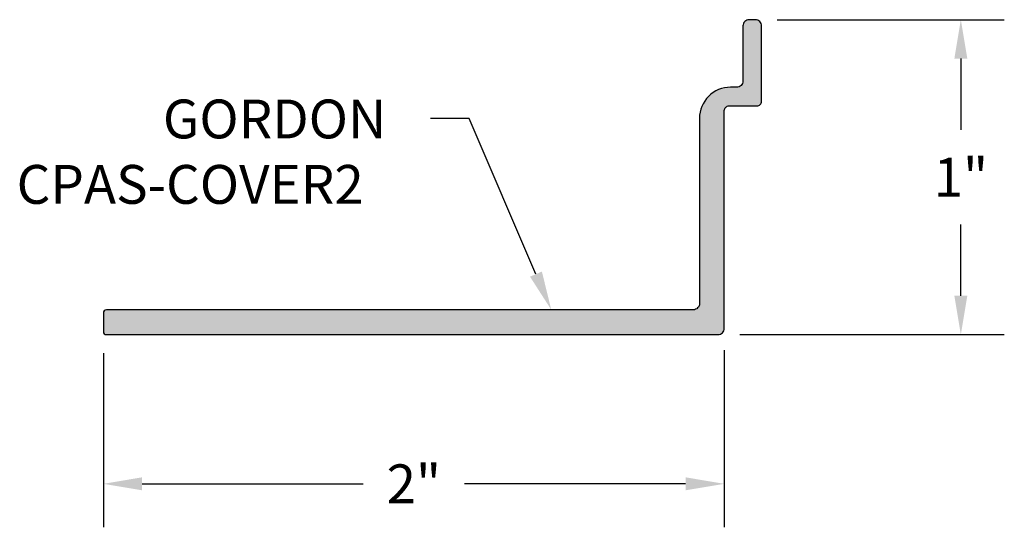
# Model space of a CAD drawing. Units: inches. Extents: x 21.71 to 24.89, y 12.16 to 13.8.
import ezdxf

# ---------------------------------------------------------------- set-up
doc = ezdxf.new("R2010")
doc.units = ezdxf.units.IN
doc.header["$MEASUREMENT"] = 0
doc.layers.get('0').update_dxf_attribs({"linetype": 'CONTINUOUS'})
for name, color, linetype in [('DIM', 1, 'CONTINUOUS'), ('HATCH', 2, 'CONTINUOUS'), ('TEXT', 3, 'CONTINUOUS')]:
    doc.layers.add(name, color=color, linetype=linetype)
doc.styles.add('STD', font='arial.ttf')

msp = doc.modelspace()

# ---------------------------------------------------------------- hatches: boundary and pattern name
at = {"layer": 'HATCH'}
h = msp.add_hatch(color=256, dxfattribs=at)
h.dxf.hatch_style = 1
edge = h.paths.add_edge_path()
edge.add_line((21.9836, 12.8549), (21.9836, 12.7949))
edge.add_arc((21.9936, 12.7949), 0.01, 180, 270)
edge.add_line((21.9936, 12.7849), (23.9636, 12.7849))
edge.add_arc((23.9636, 12.8049), 0.02, 270, 360)
edge.add_line((23.9836, 12.8049), (23.9836, 13.5063))
edge.add_arc((23.9986, 13.5063), 0.015, 90, 180, ccw=False)
edge.add_line((23.9986, 13.5213), (24.0886, 13.5213))
edge.add_arc((24.0886, 13.5363), 0.015, 270, 360)
edge.add_line((24.1036, 13.5363), (24.1036, 13.7788))
edge.add_arc((24.0836, 13.7788), 0.02, 360, 450)
edge.add_line((24.0836, 13.7988), (24.0636, 13.7988))
edge.add_arc((24.0636, 13.7788), 0.02, 90, 180)
edge.add_line((24.0436, 13.7788), (24.0436, 13.6013))
edge.add_arc((24.0236, 13.6013), 0.02, -90, 0, ccw=False)
edge.add_line((24.0236, 13.5813), (24.0036, 13.5813))
edge.add_arc((24.0036, 13.4813), 0.1, 90, 180)
edge.add_line((23.9036, 13.4813), (23.9036, 12.8849))
edge.add_arc((23.8836, 12.8849), 0.02, -90, 0, ccw=False)
edge.add_line((23.8836, 12.8649), (21.9936, 12.8649))
edge.add_arc((21.9936, 12.8549), 0.01, 90, 180)

# ---------------------------------------------------------------- linework, layer by layer
msp.add_lwpolyline([(21.9836, 12.8549), (21.9836, 12.7949, 0.414214), (21.9936, 12.7849), (23.9636, 12.7849, 0.414214), (23.9836, 12.8049), (23.9836, 13.5063, -0.414214), (23.9986, 13.5213), (24.0886, 13.5213, 0.414214), (24.1036, 13.5363), (24.1036, 13.7788, 0.414214), (24.0836, 13.7988), (24.0636, 13.7988, 0.414214), (24.0436, 13.7788), (24.0436, 13.6013, -0.414214), (24.0236, 13.5813), (24.0036, 13.5813, 0.414214), (23.9036, 13.4813), (23.9036, 12.8849, -0.414214), (23.8836, 12.8649), (21.9936, 12.8649, 0.414214)], format="xyb", close=True)
at = {"layer": 'DIM', "color": 3}
for p, q in [((24.1536, 13.7988), (24.8854, 13.7988)), ((24.0336, 12.7849), (24.8854, 12.7849)), ((21.9836, 12.7249), (21.9836, 12.1647)), ((23.9836, 12.7349), (23.9836, 12.1647))]:
    msp.add_line(p, q, dxfattribs=at)
at = {"layer": 'DIM', "color": 2}
for p, q in [((24.7454, 13.6738), (24.7454, 13.4446)), ((24.7454, 12.9099), (24.7454, 13.1391)), ((22.1086, 12.3047), (22.8207, 12.3047)), ((23.8586, 12.3047), (23.1465, 12.3047))]:
    msp.add_line(p, q, dxfattribs=at)
for points in [[(24.7246, 13.6738), (24.7662, 13.6738), (24.7454, 13.7988)], [(24.7246, 12.9099), (24.7662, 12.9099), (24.7454, 12.7849)], [(22.1086, 12.3256), (22.1086, 12.2839), (21.9836, 12.3047)], [(23.8586, 12.3256), (23.8586, 12.2839), (23.9836, 12.3047)]]:
    msp.add_solid(points, dxfattribs=at)
at = {"layer": 'TEXT'}
msp.add_lwpolyline([(23.377, 12.9797), (23.1619, 13.4803), (23.0369, 13.4803)], dxfattribs=at)
msp.add_solid([(23.3961, 12.988), (23.4263, 12.8649), (23.3578, 12.9715)], dxfattribs=at)

# ---------------------------------------------------------------- texts
at = {"layer": 'DIM', "char_height": 0.125, "attachment_point": 5, "style": 'STD'}
for s, insert in [('\\A1;1"', (24.7454, 13.2918)), ('\\A1;2"', (22.9836, 12.3047))]:
    msp.add_mtext(s, dxfattribs=dict(at, insert=insert))
at = {"layer": 'TEXT', "style": 'STD'}
for s, p in [('GORDON', (22.1754, 13.4167)), ('CPAS-COVER2', (21.7043, 13.2061))]:
    msp.add_text(s, height=0.125, dxfattribs=at).set_placement(p)

doc.saveas('drawing.dxf')
